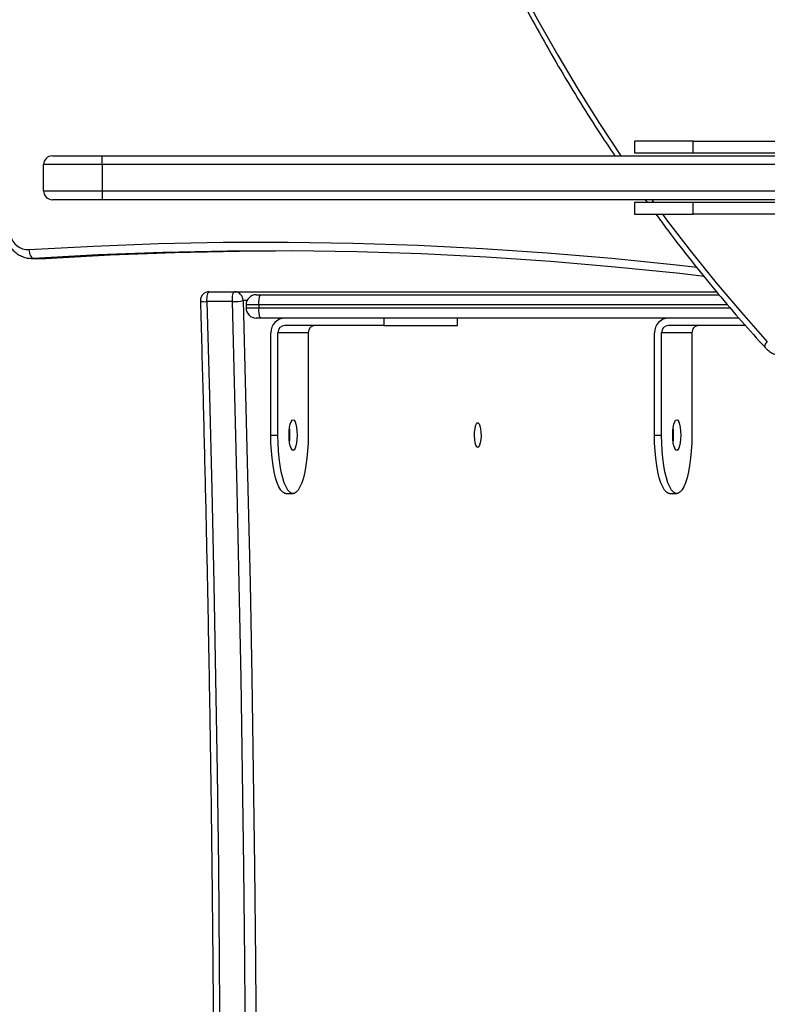
# Model space of a CAD drawing. Units: millimetres. Extents: x -5683 to 373827, y -3372 to 7704.
# Drawn here: x -1947 to -1692, y 3715 to 4052 of the extents above; entities that cross this region are included whole.
import ezdxf

# ---------------------------------------------------------------- set-up
doc = ezdxf.new("R2010")
doc.units = ezdxf.units.MM
doc.layers.add('Toestel 2D', color=7, linetype='Continuous', lineweight=20)

# ---------------------------------------------------------------- blocks, each defined once
blk = doc.blocks.new('1730_1')
at = {"color": 7, "linetype": 'Continuous', "lineweight": 25}
for p, q in [((14797.886, 3670.145), (14797.886, 3669.745)), ((14799.886, 3670.145), (14797.886, 3670.145)), ((14799.886, 3669.745), (14799.886, 3670.145)), ((14799.886, 3670.145), (14804.486, 3670.145)), ((14777.986, 3669.645), (14779.686, 3669.645)), ((14779.686, 3669.345), (14779.686, 3669.645)), ((14779.686, 3669.645), (14802.686, 3669.645)), ((14797.886, 3669.745), (14799.886, 3669.745)), ((14799.886, 3669.745), (14804.486, 3669.745)), ((14777.686, 3668.445), (14777.686, 3669.345)), ((14779.686, 3669.345), (14777.686, 3669.345)), ((14779.686, 3669.345), (14779.686, 3668.445)), ((14802.686, 3669.345), (14779.686, 3669.345)), ((14777.686, 3668.445), (14779.686, 3668.445)), ((14779.686, 3668.445), (14802.686, 3668.445)), ((14779.686, 3668.445), (14779.686, 3668.145)), ((14779.686, 3668.145), (14777.986, 3668.145)), ((14802.686, 3668.145), (14779.686, 3668.145)), ((14797.886, 3668.045), (14797.886, 3667.645)), ((14799.886, 3668.045), (14797.886, 3668.045)), ((14798.249, 3668.145), (14798.322, 3668.045)), ((14799.886, 3667.645), (14799.886, 3668.045)), ((14804.486, 3668.045), (14799.886, 3668.045)), ((14797.886, 3667.645), (14799.886, 3667.645)), ((14804.486, 3667.645), (14799.886, 3667.645)), ((14777.336, 3666.137), (14777.285, 3666.135)), ((14777.285, 3666.135), (14777.697, 3666.135)), ((14777.336, 3666.137), (14777.748, 3666.137)), ((14777.697, 3666.135), (14777.748, 3666.137)), ((14783.343, 3664.995), (14784.213, 3664.995)), ((14784.213, 3664.995), (14800.687, 3664.995)), ((14784.136, 3664.661), (14783.266, 3664.661)), ((14784.955, 3664.895), (14785.086, 3664.895)), ((14785.086, 3664.895), (14800.771, 3664.895)), ((14784.605, 3664.545), (14784.605, 3664.445)), ((14785.04, 3664.545), (14785.04, 3664.445)), ((14785.086, 3664.095), (14784.955, 3664.095)), ((14801.451, 3664.095), (14785.086, 3664.095)), ((14789.315, 3664.095), (14789.315, 3663.845)), ((14791.832, 3663.845), (14791.832, 3664.095)), ((14785.451, 3660.095), (14785.451, 3663.595)), ((14785.692, 3660.095), (14785.692, 3663.595)), ((14786.728, 3663.595), (14785.692, 3663.595)), ((14789.315, 3663.845), (14785.934, 3663.845)), ((14786.728, 3663.595), (14786.728, 3660.095)), ((14789.315, 3663.845), (14791.832, 3663.845)), ((14798.564, 3660.095), (14798.564, 3663.595)), ((14798.806, 3660.095), (14798.806, 3663.595)), ((14799.841, 3663.595), (14798.806, 3663.595)), ((14801.672, 3663.845), (14799.047, 3663.845)), ((14799.841, 3663.595), (14799.841, 3660.095)), ((14785.451, 3660.095), (14785.692, 3660.095)), ((14798.564, 3660.095), (14798.806, 3660.095)), ((14785.969, 3658.095), (14786.21, 3658.095)), ((14799.082, 3658.095), (14799.324, 3658.095))]:
    blk.add_line(p, q, dxfattribs=at)
at = {"color": 8, "linetype": 'Continuous', "lineweight": 25}
for p, q in [((14798.468, 3668.145), (14798.54, 3668.045)), ((14784.639, 3664.695), (14784.503, 3664.695)), ((14785.04, 3664.545), (14784.605, 3664.545)), ((14784.605, 3664.445), (14785.04, 3664.445)), ((14801.067, 3664.545), (14785.04, 3664.545)), ((14785.04, 3664.445), (14801.151, 3664.445))]:
    blk.add_line(p, q, dxfattribs=at)
at = {"color": 8, "linetype": 'Continuous', "lineweight": 25, "flags": 128}
for points in [[(14793.932, 3675.497), (14794.582, 3674.282), (14795.258, 3673.086), (14795.958, 3671.91), (14796.684, 3670.754), (14797.417, 3669.645)], [(14798.834, 3667.645), (14799.005, 3667.415), (14799.826, 3666.347), (14800.669, 3665.303), (14801.533, 3664.282), (14802.42, 3663.287)], [(14777.183, 3666.436), (14779.396, 3666.559), (14781.611, 3666.642), (14783.827, 3666.687), (14786.043, 3666.692), (14788.259, 3666.659), (14790.474, 3666.588), (14792.688, 3666.477), (14794.9, 3666.328), (14797.109, 3666.14), (14799.316, 3665.913), (14800.02, 3665.833)], [(14802.348, 3663.085), (14802.347, 3663.086), (14802.338, 3663.106), (14802.337, 3663.133), (14802.346, 3663.166), (14802.363, 3663.204), (14802.388, 3663.245), (14802.42, 3663.287)]]:
    blk.add_lwpolyline(points, dxfattribs=at)
at = {"color": 7, "linetype": 'Continuous', "lineweight": 25, "flags": 128}
for points in [[(14777.183, 3666.436), (14777.189, 3666.378), (14777.199, 3666.322), (14777.215, 3666.27), (14777.234, 3666.225), (14777.257, 3666.187), (14777.282, 3666.16), (14777.308, 3666.143), (14777.336, 3666.137)], [(14800.266, 3665.518), (14799.427, 3665.615), (14797.225, 3665.841), (14795.019, 3666.028), (14792.811, 3666.177), (14790.601, 3666.288), (14788.39, 3666.359), (14786.179, 3666.392), (14783.967, 3666.387), (14781.755, 3666.342), (14779.545, 3666.259), (14777.336, 3666.137)], [(14777.748, 3666.137), (14779.957, 3666.259), (14782.168, 3666.342), (14784.379, 3666.387), (14785.61, 3666.395)], [(14783.266, 3664.661), (14783.266, 3664.724), (14783.27, 3664.786), (14783.276, 3664.844), (14783.286, 3664.895), (14783.298, 3664.937), (14783.312, 3664.969), (14783.327, 3664.988), (14783.343, 3664.995)], [(14784.136, 3664.661), (14784.136, 3664.724), (14784.139, 3664.786), (14784.145, 3664.844), (14784.155, 3664.895), (14784.167, 3664.937), (14784.181, 3664.969), (14784.197, 3664.988), (14784.213, 3664.995)], [(14783.266, 3664.661), (14783.355, 3661.446), (14783.434, 3658.227), (14783.504, 3655.005), (14783.564, 3651.78), (14783.616, 3648.553), (14783.658, 3645.324), (14783.69, 3642.093), (14783.714, 3638.861), (14783.728, 3635.628), (14783.732, 3632.395), (14783.728, 3629.162), (14783.714, 3625.929), (14783.69, 3622.697), (14783.658, 3619.466), (14783.616, 3616.236), (14783.564, 3613.009), (14783.504, 3609.784), (14783.434, 3606.562), (14783.355, 3603.343), (14783.266, 3600.128)], [(14784.136, 3600.128), (14784.224, 3603.343), (14784.303, 3606.562), (14784.373, 3609.784), (14784.434, 3613.009), (14784.485, 3616.236), (14784.527, 3619.466), (14784.56, 3622.697), (14784.583, 3625.929), (14784.597, 3629.162), (14784.602, 3632.395), (14784.597, 3635.628), (14784.583, 3638.861), (14784.56, 3642.093), (14784.527, 3645.324), (14784.485, 3648.553), (14784.434, 3651.78), (14784.373, 3655.005), (14784.303, 3658.227), (14784.224, 3661.446), (14784.136, 3664.661)], [(14784.503, 3664.695), (14784.591, 3661.476), (14784.67, 3658.254), (14784.74, 3655.029), (14784.801, 3651.801), (14784.852, 3648.57), (14784.894, 3645.337), (14784.927, 3642.103), (14784.95, 3638.868), (14784.964, 3635.631), (14784.969, 3632.395), (14784.964, 3629.158), (14784.95, 3625.922), (14784.927, 3622.687), (14784.894, 3619.452), (14784.852, 3616.22), (14784.801, 3612.989), (14784.74, 3609.761), (14784.67, 3606.536), (14784.591, 3603.313), (14784.503, 3600.095)], [(14786.21, 3659.57), (14786.175, 3659.588), (14786.142, 3659.64), (14786.114, 3659.724), (14786.092, 3659.832), (14786.079, 3659.959), (14786.074, 3660.095), (14786.079, 3660.231), (14786.092, 3660.357), (14786.114, 3660.466), (14786.142, 3660.549), (14786.175, 3660.602), (14786.21, 3660.62), (14786.245, 3660.602), (14786.278, 3660.549), (14786.306, 3660.466), (14786.328, 3660.357), (14786.341, 3660.231), (14786.346, 3660.095), (14786.341, 3659.959), (14786.328, 3659.832), (14786.306, 3659.724), (14786.278, 3659.64), (14786.245, 3659.588), (14786.21, 3659.57)], [(14799.324, 3659.57), (14799.288, 3659.588), (14799.256, 3659.64), (14799.228, 3659.724), (14799.206, 3659.832), (14799.192, 3659.959), (14799.188, 3660.095), (14799.192, 3660.231), (14799.206, 3660.357), (14799.228, 3660.466), (14799.256, 3660.549), (14799.288, 3660.602), (14799.324, 3660.62), (14799.359, 3660.602), (14799.392, 3660.549), (14799.42, 3660.466), (14799.441, 3660.357), (14799.455, 3660.231), (14799.459, 3660.095), (14799.455, 3659.959), (14799.441, 3659.832), (14799.42, 3659.724), (14799.392, 3659.64), (14799.359, 3659.588), (14799.324, 3659.57)], [(14792.525, 3659.67), (14792.493, 3659.689), (14792.463, 3659.744), (14792.439, 3659.83), (14792.423, 3659.94), (14792.416, 3660.063), (14792.418, 3660.189), (14792.43, 3660.307), (14792.451, 3660.406), (14792.478, 3660.478), (14792.509, 3660.515), (14792.542, 3660.515), (14792.573, 3660.478), (14792.6, 3660.406), (14792.621, 3660.307), (14792.633, 3660.189), (14792.635, 3660.063), (14792.628, 3659.94), (14792.611, 3659.83), (14792.587, 3659.744), (14792.558, 3659.689), (14792.525, 3659.67)], [(14785.969, 3658.095), (14785.933, 3658.099), (14785.863, 3658.137), (14785.795, 3658.21), (14785.73, 3658.319), (14785.67, 3658.461), (14785.615, 3658.633), (14785.567, 3658.833), (14785.526, 3659.056), (14785.494, 3659.298), (14785.47, 3659.555), (14785.456, 3659.822), (14785.451, 3660.095)], [(14786.728, 3660.095), (14786.723, 3659.822), (14786.709, 3659.555), (14786.685, 3659.298), (14786.652, 3659.056), (14786.612, 3658.833), (14786.563, 3658.633), (14786.509, 3658.461), (14786.448, 3658.319), (14786.383, 3658.21), (14786.315, 3658.137), (14786.245, 3658.099), (14786.175, 3658.099), (14786.105, 3658.137), (14786.037, 3658.21), (14785.972, 3658.319), (14785.912, 3658.461), (14785.857, 3658.633), (14785.809, 3658.833), (14785.768, 3659.056), (14785.735, 3659.298), (14785.712, 3659.555), (14785.697, 3659.822), (14785.692, 3660.095)], [(14786.076, 3660.184), (14786.078, 3660.063), (14786.076, 3660.006)], [(14799.082, 3658.095), (14799.047, 3658.099), (14798.977, 3658.137), (14798.909, 3658.21), (14798.844, 3658.319), (14798.784, 3658.461), (14798.729, 3658.633), (14798.681, 3658.833), (14798.64, 3659.056), (14798.607, 3659.298), (14798.584, 3659.555), (14798.569, 3659.822), (14798.564, 3660.095)], [(14799.841, 3660.095), (14799.836, 3659.822), (14799.822, 3659.555), (14799.798, 3659.298), (14799.766, 3659.056), (14799.725, 3658.833), (14799.677, 3658.633), (14799.622, 3658.461), (14799.562, 3658.319), (14799.497, 3658.21), (14799.429, 3658.137), (14799.359, 3658.099), (14799.288, 3658.099), (14799.218, 3658.137), (14799.15, 3658.21), (14799.085, 3658.319), (14799.025, 3658.461), (14798.97, 3658.633), (14798.922, 3658.833), (14798.881, 3659.056), (14798.849, 3659.298), (14798.825, 3659.555), (14798.811, 3659.822), (14798.806, 3660.095)], [(14799.19, 3660.184), (14799.192, 3660.063), (14799.19, 3660.006)]]:
    blk.add_lwpolyline(points, dxfattribs=at)
at = {"color": 7, "linetype": 'Continuous', "lineweight": 25}
for centre, radius, start, end in [((14777.986, 3669.345), 0.3, 90, 180), ((14777.986, 3668.445), 0.3, 180, 270), ((14777.169, 3667.067), 0.631, 193.0651, 271.3025), ((14783.343, 3664.695), 0.3, 90, 180), ((14784.208, 3664.7), 0.295, 359.0219, 88.991), ((14783.343, 3664.695), 0.3, 180, 181.6598), ((14784.189, 3666.111), 1.45, 267.8991, 282.4965), ((14784.955, 3664.545), 0.35, 90, 180), ((14785.745, 3664.631), 0.71, 158.1699, 186.9579), ((14784.955, 3664.445), 0.35, 180, 270), ((14785.745, 3664.359), 0.71, 173.043, 201.8292), ((14785.943, 3663.603), 0.492, 91.0107, 180.975), ((14799.056, 3663.603), 0.492, 91.0115, 180.9742), ((14785.938, 3663.599), 0.246, 91.0105, 180.978), ((14786.974, 3663.599), 0.246, 91.0103, 180.9726), ((14799.052, 3663.599), 0.246, 91.0104, 180.9753), ((14800.087, 3663.599), 0.246, 91.012, 180.9737), ((14784.204, 3660.095), 1.901, 352.7224, 7.2776), ((14797.317, 3660.095), 1.901, 352.7224, 7.2776)]:
    blk.add_arc(centre, radius, start, end, dxfattribs=at)
at = {"color": 8, "linetype": 'Continuous', "lineweight": 25}
blk.add_arc((14783.197, 3665.05), 0.395, 247.1937, 280.1549, dxfattribs=at)
at = {"color": 7, "linetype": 'Continuous', "lineweight": 25}
for points, knots in [([(14802.348, 3747.705), (14802.199, 3747.54), (14801.766, 3747.062), (14801.064, 3746.254), (14800.249, 3745.273), (14799.455, 3744.271), (14798.681, 3743.248), (14797.928, 3742.204), (14797.196, 3741.141), (14796.486, 3740.058), (14795.798, 3738.956), (14795.133, 3737.836), (14794.49, 3736.699), (14793.87, 3735.544), (14793.274, 3734.373), (14792.701, 3733.187), (14792.153, 3731.985), (14791.628, 3730.769), (14791.129, 3729.54), (14790.655, 3728.297), (14790.205, 3727.042), (14789.781, 3725.775), (14789.383, 3724.497), (14789.011, 3723.209), (14788.665, 3721.911), (14788.345, 3720.604), (14788.051, 3719.289), (14787.784, 3717.966), (14787.544, 3716.637), (14787.331, 3715.301), (14787.145, 3713.961), (14786.985, 3712.615), (14786.853, 3711.266), (14786.749, 3709.913), (14786.671, 3708.558), (14786.621, 3707.201), (14786.598, 3705.844), (14786.603, 3704.486), (14786.635, 3703.128), (14786.694, 3701.772), (14786.781, 3700.418), (14786.895, 3699.066), (14787.036, 3697.718), (14787.205, 3696.374), (14787.4, 3695.035), (14787.623, 3693.701), (14787.872, 3692.374), (14788.148, 3691.054), (14788.45, 3689.741), (14788.779, 3688.437), (14789.134, 3687.143), (14789.515, 3685.858), (14789.922, 3684.584), (14790.355, 3683.321), (14790.813, 3682.069), (14791.296, 3680.831), (14791.804, 3679.606), (14792.336, 3678.395), (14792.893, 3677.198), (14793.473, 3676.017), (14794.078, 3674.852), (14794.705, 3673.703), (14795.356, 3672.571), (14796.03, 3671.458), (14796.647, 3670.481), (14797.048, 3669.884), (14797.209, 3669.645)], [0, 0, 0, 0, 0.008345, 0.024165, 0.039985, 0.055806, 0.071627, 0.087448, 0.10327, 0.119092, 0.134914, 0.150736, 0.166559, 0.182381, 0.198204, 0.214027, 0.229851, 0.245674, 0.261498, 0.277321, 0.293145, 0.308969, 0.324793, 0.340617, 0.356441, 0.372266, 0.38809, 0.403915, 0.419739, 0.435563, 0.451388, 0.467213, 0.483037, 0.498862, 0.514687, 0.530511, 0.546336, 0.562161, 0.577985, 0.59381, 0.609635, 0.62546, 0.641285, 0.657109, 0.672934, 0.688759, 0.704583, 0.720408, 0.736233, 0.752057, 0.767882, 0.783706, 0.799531, 0.815355, 0.831179, 0.847004, 0.862828, 0.878652, 0.894476, 0.910299, 0.926123, 0.941947, 0.95777, 0.973593, 0.989416, 1, 1, 1, 1]), ([(14798.615, 3667.645), (14798.725, 3667.494), (14799.087, 3666.998), (14799.724, 3666.176), (14800.524, 3665.18), (14801.331, 3664.224), (14801.943, 3663.53), (14802.28, 3663.16), (14802.348, 3663.085)], [0, 0, 0, 0, 0.093926, 0.310324, 0.526718, 0.743105, 0.948094, 1, 1, 1, 1]), ([(14776.403, 3666.843), (14776.414, 3666.809), (14776.442, 3666.718), (14776.512, 3666.58), (14776.616, 3666.438), (14776.744, 3666.319), (14776.888, 3666.226), (14777.045, 3666.165), (14777.186, 3666.136), (14777.273, 3666.137), (14777.305, 3666.138)], [0, 0, 0, 0, 0.084599, 0.225488, 0.366433, 0.506846, 0.646345, 0.784656, 0.921785, 1, 1, 1, 1]), ([(14783.044, 3664.686), (14783.059, 3664.158), (14783.102, 3662.627), (14783.168, 3660.091), (14783.239, 3657.076), (14783.302, 3654.058), (14783.356, 3651.038), (14783.403, 3648.016), (14783.441, 3644.992), (14783.47, 3641.966), (14783.492, 3638.94), (14783.506, 3635.913), (14783.511, 3632.886), (14783.509, 3629.858), (14783.498, 3626.831), (14783.478, 3623.805), (14783.451, 3620.779), (14783.416, 3617.755), (14783.372, 3614.732), (14783.32, 3611.711), (14783.26, 3608.693), (14783.192, 3605.677), (14783.12, 3602.813), (14783.068, 3600.957), (14783.044, 3600.103)], [0, 0, 0, 0, 0.02462, 0.071399, 0.118178, 0.164958, 0.211737, 0.258516, 0.305296, 0.352075, 0.398854, 0.445634, 0.492413, 0.539192, 0.585972, 0.632751, 0.67953, 0.72631, 0.773089, 0.819869, 0.866648, 0.913427, 0.960206, 1, 1, 1, 1]), ([(14802.348, 3663.085), (14802.373, 3663.06), (14802.437, 3662.993), (14802.559, 3662.907), (14802.711, 3662.837), (14802.856, 3662.8), (14802.949, 3662.796), (14802.987, 3662.795)], [0, 0, 0, 0, 0.144165, 0.37776, 0.609948, 0.839525, 1, 1, 1, 1])]:
    blk.add_open_spline(points, degree=3, knots=knots, dxfattribs=at)
blk = doc.blocks.new('VPL-13-1730-GM-S3')
at = {"layer": 'Toestel 2D', "color": 0, "xscale": 10, "yscale": 10, "zscale": 10}
blk.add_blockref('1730_1', (-149715.72, -32691.35), dxfattribs=at)
blk = doc.blocks.new('VPL-13-1730-RVS-S3')
blk.add_blockref('VPL-13-1730-GM-S3', (0, 0))
blk = doc.blocks.new('VPL-13-1730-RVS')
blk.add_blockref('VPL-13-1730-RVS-S3', (0, 0))
blk = doc.blocks.new('VPL-13-1730-1-RVS')
blk.add_blockref('VPL-13-1730-RVS', (0, 0))

msp = doc.modelspace()

# ---------------------------------------------------------------- block references
msp.add_blockref('VPL-13-1730-1-RVS', (0, 0))

doc.saveas('drawing.dxf')
